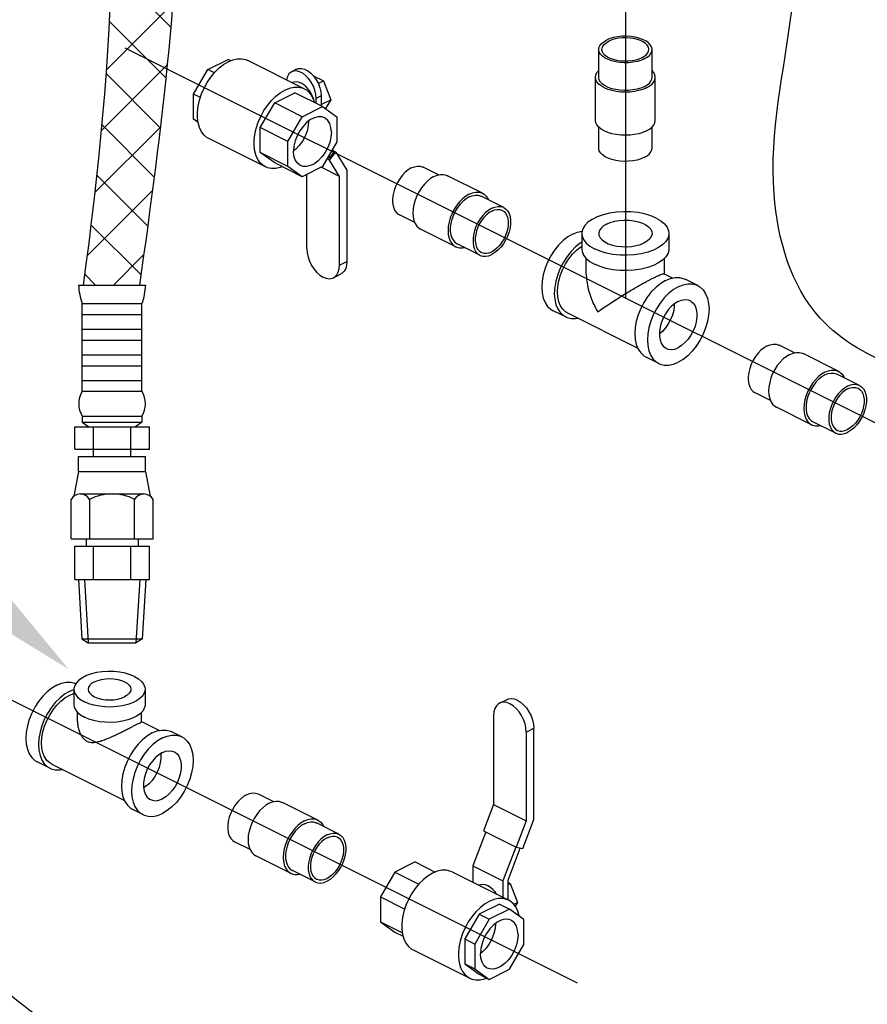
# Model space of a CAD drawing. Extents: x 167 to 283, y -123 to -28.
# Drawn here: x 184 to 195, y -103 to -91 of the extents above; entities that cross this region are included whole.
import ezdxf

# ---------------------------------------------------------------- set-up
doc = ezdxf.new("R2010")
doc.units = 0
doc.header["$LTSCALE"] = 1.5
doc.header["$MEASUREMENT"] = 0
doc.layers.get('0').update_dxf_attribs({"linetype": 'CONTINUOUS'})
doc.layers.add('hose', color=7, linetype='CONTINUOUS')

msp = doc.modelspace()

# ---------------------------------------------------------------- hatches: boundary and pattern name
at = {"layer": 'hose', "linetype": 'Continuous'}
h = msp.add_hatch(dxfattribs=at)
h.set_pattern_fill('ANSI37', color=256, scale=4, style=0)
edge = h.paths.add_edge_path()
edge.add_line((232.52, -84.888), (232.52, -91.587))
edge.add_spline(control_points=[(232.52, -91.587), (232.537, -91.807), (232.415, -94.634), (231.965, -98.354), (221.493, -108.364), (209.246, -114.787), (191.657, -120.563), (187.824, -117.435), (186.158, -116.301), (185.153, -115.617)], knot_values=[0, 0, 0, 0, 0.645177, 8.398906, 9.734131, 47.54962, 55.812229, 58.229729, 61.90569, 61.90569, 61.90569, 61.90569], degree=3, periodic=0)
edge.add_line((185.153, -115.617), (185.457, -115.024))
edge.add_spline(control_points=[(185.457, -115.024), (186.48, -115.448), (188.23, -116.426), (191.791, -119.717), (209.196, -113.744), (221.654, -106.907), (230.813, -98.465), (231.822, -94.491), (231.818, -91.717), (231.854, -90.995)], knot_values=[0, 0, 0, 0, 3.675961, 6.093461, 14.35607, 52.171559, 53.506784, 61.260513, 61.90569, 61.90569, 61.90569, 61.90569], degree=3, periodic=0)
edge.add_line((231.854, -90.995), (231.854, -84.888))
edge.add_line((231.854, -84.888), (232.52, -84.888))

# ---------------------------------------------------------------- linework, layer by layer
for p, q in [((191.898, -84.354), (191.898, -94.099)), ((201.666, -98.983), (185.527, -90.913)), ((191.287, -102.827), (180.7, -97.534))]:
    msp.add_line(p, q)
at = {"linetype": 'Continuous'}
for p, q in [((191.559, -91.285), (191.559, -90.931)), ((192.238, -91.285), (192.238, -90.931)), ((186.58, -91.187), (186.839, -91.057)), ((186.873, -91.074), (186.839, -91.057)), ((186.397, -91.502), (186.58, -91.187)), ((186.662, -91.228), (186.58, -91.187)), ((187.807, -91.433), (187.086, -91.072)), ((187.71, -91.184), (187.646, -91.216)), ((187.922, -91.266), (188.052, -91.331)), ((191.518, -91.834), (191.518, -91.285)), ((192.279, -91.834), (192.279, -91.285)), ((187.656, -91.354), (187.653, -91.355)), ((187.986, -91.364), (188.052, -91.331)), ((188.052, -91.331), (188.144, -91.573)), ((186.397, -91.819), (186.397, -91.502)), ((186.483, -91.545), (186.397, -91.502)), ((187.43, -91.611), (187.688, -91.482)), ((188.041, -91.658), (187.688, -91.482)), ((188.024, -91.523), (187.959, -91.555)), ((187.959, -91.617), (187.959, -91.555)), ((188.024, -91.523), (188.024, -91.65)), ((187.247, -91.927), (187.43, -91.611)), ((187.782, -91.788), (187.43, -91.611)), ((187.782, -91.788), (188.041, -91.658)), ((188.024, -91.634), (188.144, -91.573)), ((188.041, -91.658), (188.224, -91.791)), ((188.144, -91.573), (188.076, -91.684)), ((187.599, -92.103), (187.782, -91.788)), ((188.224, -91.791), (188.224, -92.108)), ((186.453, -91.847), (186.397, -91.819)), ((186.455, -91.861), (186.397, -91.819)), ((187.247, -92.244), (187.247, -91.927)), ((187.599, -92.103), (187.247, -91.927)), ((191.559, -92.187), (191.559, -91.92)), ((192.238, -92.187), (192.238, -91.92)), ((187.311, -92.426), (186.59, -92.065)), ((187.599, -92.42), (187.599, -92.103)), ((188.224, -92.108), (188.041, -92.423)), ((187.599, -92.42), (187.247, -92.244)), ((187.43, -92.377), (187.247, -92.244)), ((188.125, -92.316), (188.108, -92.307)), ((188.125, -92.316), (188.114, -92.297)), ((188.125, -92.316), (188.181, -92.249)), ((188.128, -92.34), (188.21, -92.241)), ((188.21, -92.241), (188.161, -92.216)), ((188.161, -92.216), (188.181, -92.249)), ((188.21, -92.241), (188.351, -92.469)), ((187.782, -92.553), (187.43, -92.377)), ((187.782, -92.553), (187.599, -92.42)), ((188.041, -92.423), (187.782, -92.553)), ((188.256, -92.548), (188.024, -92.432)), ((188.128, -92.34), (188.098, -92.325)), ((188.256, -92.548), (188.128, -92.34)), ((189.519, -92.529), (189.323, -92.431)), ((187.84, -93.471), (187.84, -92.524)), ((188.256, -93.679), (188.256, -92.548)), ((188.351, -92.469), (188.351, -93.632)), ((190.078, -92.763), (189.63, -92.539)), ((190.348, -92.944), (190.06, -92.8)), ((189.215, -93.137), (189.019, -93.039)), ((189.738, -93.444), (189.289, -93.22)), ((191.343, -93.275), (191.343, -93.471)), ((192.453, -93.275), (192.453, -93.471)), ((190.044, -93.552), (189.756, -93.408)), ((188.256, -93.679), (188.351, -93.632)), ((191.4, -93.794), (191.4, -93.593)), ((192.397, -93.791), (192.397, -93.591)), ((188.18, -93.839), (188.274, -93.791)), ((192.394, -93.789), (192.502, -93.844)), ((192.82, -93.939), (192.659, -93.859)), ((191.138, -94.339), (190.977, -94.259)), ((191.163, -94.288), (192.056, -94.735)), ((194.052, -94.796), (193.856, -94.698)), ((194.611, -95.03), (194.163, -94.806)), ((192.323, -94.932), (192.163, -94.852)), ((194.882, -95.211), (194.593, -95.066)), ((193.748, -95.404), (193.552, -95.306)), ((194.271, -95.711), (193.822, -95.487)), ((194.578, -95.819), (194.289, -95.674)), ((184.813, -99.11), (184.873, -99.085)), ((184.873, -99.081), (184.873, -99.278)), ((185.779, -99.081), (185.779, -99.278)), ((190.296, -99.258), (190.391, -99.211)), ((184.918, -99.495), (184.918, -99.376)), ((185.733, -99.495), (185.733, -99.375)), ((190.22, -99.418), (190.22, -100.549)), ((185.733, -99.493), (185.962, -99.607)), ((190.636, -99.626), (190.731, -99.578)), ((190.731, -100.741), (190.731, -99.578)), ((186.247, -99.686), (186.119, -99.622)), ((190.636, -99.626), (190.636, -100.757)), ((184.565, -100.087), (184.405, -100.007)), ((184.59, -100.036), (185.515, -100.499)), ((187.42, -100.514), (187.224, -100.416)), ((187.979, -100.748), (187.53, -100.523)), ((190.22, -100.549), (190.091, -100.885)), ((190.22, -100.549), (190.636, -100.757)), ((185.75, -100.679), (185.622, -100.615)), ((188.249, -100.928), (187.961, -100.784)), ((190.636, -100.757), (190.508, -101.093)), ((190.59, -101.11), (190.731, -100.741)), ((190.12, -100.899), (189.955, -101.33)), ((190.091, -100.885), (190.508, -101.093)), ((187.116, -101.121), (186.92, -101.024)), ((190.504, -101.092), (190.339, -101.523)), ((190.508, -101.093), (190.59, -101.11)), ((187.639, -101.429), (187.19, -101.204)), ((190.404, -101.512), (190.559, -101.104)), ((189.219, -101.281), (188.96, -101.411)), ((189.219, -101.281), (189.477, -101.41)), ((189.955, -101.33), (189.955, -101.541)), ((189.955, -101.33), (190.339, -101.523)), ((187.945, -101.536), (187.657, -101.392)), ((188.96, -101.411), (188.777, -101.726)), ((188.96, -101.411), (189.266, -101.564)), ((189.691, -101.408), (190.412, -101.769)), ((190.036, -101.578), (190.033, -101.579)), ((190.339, -101.523), (190.339, -101.733)), ((190.404, -101.765), (190.404, -101.512)), ((190.404, -101.54), (190.432, -101.555)), ((190.404, -101.569), (190.432, -101.555)), ((190.432, -101.555), (190.524, -101.797)), ((188.777, -101.726), (188.777, -102.043)), ((188.777, -101.726), (189.087, -101.881)), ((190.293, -101.818), (190.034, -101.947)), ((190.293, -101.818), (190.421, -101.882)), ((190.477, -101.821), (190.524, -101.797)), ((190.524, -101.797), (190.495, -101.845)), ((190.034, -101.947), (189.851, -102.263)), ((190.034, -101.947), (190.162, -102.012)), ((190.421, -101.882), (190.162, -102.012)), ((190.604, -102.015), (190.421, -101.882)), ((188.777, -102.043), (189.057, -102.183)), ((188.777, -102.043), (188.96, -102.176)), ((190.162, -102.012), (189.979, -102.327)), ((190.604, -102.332), (190.604, -102.015)), ((188.96, -102.176), (189.067, -102.229)), ((189.851, -102.263), (189.851, -102.58)), ((189.851, -102.263), (189.979, -102.327)), ((189.979, -102.327), (189.979, -102.644)), ((190.421, -102.647), (190.604, -102.332)), ((189.194, -102.401), (189.915, -102.762)), ((189.851, -102.58), (189.979, -102.644)), ((189.851, -102.58), (190.034, -102.713)), ((189.979, -102.644), (190.162, -102.777)), ((190.034, -102.713), (190.162, -102.777)), ((190.162, -102.777), (190.421, -102.647))]:
    msp.add_line(p, q, dxfattribs=at)
for points in [[(191.559, -90.931), (191.561, -90.91), (191.573, -90.883), (191.593, -90.857), (191.622, -90.833), (191.658, -90.811)], [(192.238, -90.931), (192.238, -90.924), (192.231, -90.897), (192.215, -90.87), (192.19, -90.844), (192.158, -90.822), (192.118, -90.802), (192.072, -90.785), (192.022, -90.773), (191.968, -90.765), (191.912, -90.762), (191.856, -90.763), (191.801, -90.769), (191.749, -90.779), (191.701, -90.793), (191.658, -90.811)], [(192.197, -90.931), (192.197, -90.925), (192.191, -90.901), (192.177, -90.877), (192.155, -90.855), (192.126, -90.835), (192.091, -90.817), (192.051, -90.803), (192.007, -90.792), (191.96, -90.785), (191.911, -90.782), (191.861, -90.783), (191.813, -90.788), (191.767, -90.797), (191.725, -90.81), (191.687, -90.826)], [(192.139, -91.052), (192.096, -91.07), (192.048, -91.084), (191.995, -91.094), (191.94, -91.1), (191.884, -91.101), (191.829, -91.098), (191.775, -91.09), (191.724, -91.077), (191.679, -91.061), (191.639, -91.041), (191.606, -91.018), (191.582, -90.993), (191.566, -90.966), (191.559, -90.938), (191.559, -90.931)], [(191.6, -90.931), (191.602, -90.913), (191.612, -90.889), (191.63, -90.866), (191.655, -90.845), (191.687, -90.826)], [(192.11, -91.037), (192.072, -91.053), (192.03, -91.066), (191.984, -91.075), (191.935, -91.08), (191.886, -91.081), (191.837, -91.078), (191.79, -91.071), (191.746, -91.06), (191.705, -91.045), (191.67, -91.028), (191.642, -91.008), (191.62, -90.986), (191.606, -90.962), (191.6, -90.938), (191.6, -90.931)], [(192.11, -91.037), (192.142, -91.018), (192.167, -90.997), (192.185, -90.974), (192.195, -90.95), (192.197, -90.931)], [(192.139, -91.052), (192.175, -91.03), (192.204, -91.006), (192.224, -90.98), (192.236, -90.952), (192.238, -90.931)], [(186.838, -91.088), (186.897, -91.064), (186.954, -91.052), (187.008, -91.051), (187.059, -91.061), (187.086, -91.072)], [(186.59, -92.065), (186.571, -92.055), (186.531, -92.022), (186.498, -91.979), (186.473, -91.927), (186.455, -91.867), (186.447, -91.8), (186.447, -91.729), (186.455, -91.653), (186.473, -91.576), (186.498, -91.498), (186.531, -91.422), (186.571, -91.35), (186.617, -91.282), (186.668, -91.221), (186.722, -91.167), (186.78, -91.123), (186.838, -91.088)], [(187.71, -91.184), (187.735, -91.175), (187.772, -91.173), (187.811, -91.183), (187.851, -91.203), (187.891, -91.233), (187.927, -91.271), (187.96, -91.316), (187.987, -91.366), (188.007, -91.419), (188.019, -91.472), (188.024, -91.523)], [(187.646, -91.216), (187.639, -91.22), (187.612, -91.243), (187.592, -91.275), (187.579, -91.316), (187.579, -91.319)], [(187.959, -91.555), (187.955, -91.504), (187.943, -91.451), (187.923, -91.398), (187.896, -91.348), (187.863, -91.303), (187.827, -91.265), (187.787, -91.235), (187.747, -91.215), (187.708, -91.205), (187.671, -91.207), (187.646, -91.216)], [(191.518, -91.285), (191.522, -91.255), (191.536, -91.226), (191.559, -91.199)], [(192.168, -91.419), (192.122, -91.439), (192.071, -91.454), (192.016, -91.466), (191.958, -91.473), (191.898, -91.475), (191.839, -91.473), (191.781, -91.466), (191.726, -91.454), (191.675, -91.439), (191.629, -91.419), (191.59, -91.396), (191.559, -91.371), (191.536, -91.343), (191.522, -91.314), (191.518, -91.285)], [(192.139, -91.405), (192.096, -91.423), (192.048, -91.437), (191.995, -91.447), (191.94, -91.453), (191.884, -91.454), (191.829, -91.451), (191.775, -91.443), (191.724, -91.431), (191.679, -91.414), (191.639, -91.394), (191.606, -91.372), (191.582, -91.346), (191.566, -91.319), (191.559, -91.292), (191.559, -91.285)], [(192.139, -91.405), (192.175, -91.383), (192.204, -91.359), (192.224, -91.333), (192.236, -91.306), (192.238, -91.285)], [(192.168, -91.419), (192.206, -91.396), (192.238, -91.371), (192.26, -91.343), (192.274, -91.314), (192.279, -91.285)], [(192.279, -91.285), (192.274, -91.255), (192.26, -91.226), (192.238, -91.199)], [(187.559, -91.449), (187.617, -91.425), (187.675, -91.412), (187.729, -91.411), (187.78, -91.421), (187.807, -91.433)], [(187.767, -91.361), (187.735, -91.348), (187.704, -91.344), (187.674, -91.347), (187.656, -91.354)], [(187.937, -91.606), (187.937, -91.602), (187.925, -91.559), (187.908, -91.517), (187.886, -91.477), (187.86, -91.44), (187.831, -91.407), (187.8, -91.381), (187.767, -91.361)], [(187.807, -91.433), (187.826, -91.443), (187.866, -91.476), (187.899, -91.519), (187.924, -91.571), (187.934, -91.605)], [(187.311, -92.426), (187.292, -92.415), (187.252, -92.382), (187.219, -92.34), (187.194, -92.288), (187.176, -92.228), (187.168, -92.161), (187.168, -92.089), (187.176, -92.014), (187.194, -91.936), (187.219, -91.859), (187.252, -91.783), (187.292, -91.71), (187.338, -91.643), (187.389, -91.581), (187.443, -91.528), (187.5, -91.483), (187.559, -91.449)], [(188.063, -91.802), (188.032, -91.79), (187.986, -91.788), (187.937, -91.8), (187.886, -91.825), (187.837, -91.863), (187.791, -91.911), (187.751, -91.967), (187.717, -92.03), (187.692, -92.096), (187.676, -92.162), (187.671, -92.226)], [(188.152, -91.985), (188.146, -91.927), (188.131, -91.876), (188.106, -91.835), (188.072, -91.806), (188.063, -91.802)], [(187.863, -91.841), (187.858, -91.905), (187.843, -91.971), (187.817, -92.037), (187.784, -92.1), (187.743, -92.156), (187.697, -92.204), (187.671, -92.224)], [(192.168, -91.969), (192.122, -91.988), (192.071, -92.004), (192.016, -92.015), (191.958, -92.022), (191.898, -92.024), (191.839, -92.022), (191.781, -92.015), (191.726, -92.004), (191.675, -91.988), (191.629, -91.969), (191.59, -91.946), (191.559, -91.92), (191.536, -91.893), (191.522, -91.864), (191.518, -91.834)], [(192.168, -91.969), (192.206, -91.946), (192.238, -91.92), (192.26, -91.893), (192.274, -91.864), (192.279, -91.834)], [(188.152, -91.985), (188.146, -92.049), (188.131, -92.115), (188.106, -92.181), (188.072, -92.244), (188.032, -92.3), (187.986, -92.348), (187.937, -92.386), (187.886, -92.411), (187.837, -92.422), (187.791, -92.42), (187.759, -92.409)], [(192.139, -92.307), (192.096, -92.325), (192.048, -92.34), (191.995, -92.35), (191.94, -92.356), (191.884, -92.357), (191.829, -92.353), (191.775, -92.345), (191.724, -92.333), (191.679, -92.317), (191.639, -92.297), (191.606, -92.274), (191.582, -92.249), (191.566, -92.222), (191.559, -92.194), (191.559, -92.187)], [(192.139, -92.307), (192.175, -92.286), (192.204, -92.262), (192.224, -92.236), (192.236, -92.208), (192.238, -92.187)], [(187.759, -92.409), (187.751, -92.405), (187.717, -92.376), (187.692, -92.335), (187.676, -92.284), (187.671, -92.226)], [(187.525, -92.424), (187.5, -92.434), (187.443, -92.446), (187.389, -92.447), (187.338, -92.437), (187.311, -92.426)], [(189.171, -92.441), (189.131, -92.465), (189.093, -92.496), (189.057, -92.534), (189.023, -92.577), (188.994, -92.624), (188.97, -92.675), (188.951, -92.727), (188.938, -92.779), (188.932, -92.831), (188.932, -92.879), (188.938, -92.924), (188.951, -92.964), (188.97, -92.997), (188.994, -93.023), (189.019, -93.039)], [(189.171, -92.441), (189.211, -92.425), (189.249, -92.418), (189.285, -92.419), (189.319, -92.429), (189.323, -92.431)], [(189.459, -92.55), (189.417, -92.575), (189.376, -92.608), (189.337, -92.647), (189.301, -92.692), (189.269, -92.742), (189.242, -92.795), (189.22, -92.85), (189.203, -92.906), (189.194, -92.961), (189.19, -93.014), (189.194, -93.064), (189.203, -93.109), (189.22, -93.149), (189.242, -93.182), (189.269, -93.208), (189.289, -93.22)], [(189.459, -92.55), (189.501, -92.533), (189.543, -92.524), (189.582, -92.525), (189.618, -92.534), (189.63, -92.539)], [(189.908, -92.774), (189.866, -92.799), (189.825, -92.832), (189.786, -92.871), (189.75, -92.916), (189.718, -92.966), (189.69, -93.019), (189.668, -93.074), (189.652, -93.13), (189.642, -93.185), (189.639, -93.238), (189.642, -93.288), (189.652, -93.334), (189.668, -93.373), (189.69, -93.406), (189.718, -93.432), (189.738, -93.444)], [(189.908, -92.809), (189.868, -92.833), (189.83, -92.864), (189.794, -92.902), (189.76, -92.945), (189.731, -92.993), (189.707, -93.043), (189.688, -93.096), (189.675, -93.148), (189.668, -93.199), (189.668, -93.248), (189.675, -93.292), (189.688, -93.332), (189.707, -93.365), (189.731, -93.391), (189.756, -93.408)], [(189.908, -92.774), (189.95, -92.757), (189.991, -92.749), (190.03, -92.749), (190.066, -92.758), (190.078, -92.763)], [(189.908, -92.809), (189.948, -92.794), (189.986, -92.786), (190.022, -92.788), (190.056, -92.798), (190.06, -92.8)], [(190.078, -92.763), (190.098, -92.775), (190.126, -92.801), (190.148, -92.834), (190.153, -92.846)], [(190.196, -92.954), (190.236, -92.938), (190.274, -92.931), (190.311, -92.932), (190.344, -92.942), (190.348, -92.944)], [(190.348, -92.944), (190.373, -92.96), (190.397, -92.986), (190.416, -93.02), (190.429, -93.059), (190.436, -93.104), (190.436, -93.152), (190.429, -93.204), (190.416, -93.256), (190.397, -93.308), (190.373, -93.359), (190.344, -93.406), (190.311, -93.45), (190.274, -93.487), (190.236, -93.518), (190.196, -93.542)], [(190.196, -92.954), (190.157, -92.977), (190.118, -93.009), (190.082, -93.046), (190.049, -93.089), (190.02, -93.137), (189.995, -93.188), (189.976, -93.24), (189.963, -93.292), (189.957, -93.343), (189.957, -93.392), (189.963, -93.437), (189.976, -93.476), (189.995, -93.509), (190.02, -93.536), (190.044, -93.552)], [(190.196, -92.989), (190.162, -93.01), (190.128, -93.038), (190.096, -93.071), (190.067, -93.109), (190.041, -93.15), (190.019, -93.195), (190.003, -93.241), (189.992, -93.287), (189.986, -93.332), (189.986, -93.375), (189.992, -93.414), (190.003, -93.449), (190.019, -93.478), (190.041, -93.501), (190.063, -93.515)], [(190.196, -92.989), (190.231, -92.975), (190.265, -92.969), (190.297, -92.97), (190.326, -92.979), (190.33, -92.981)], [(190.33, -92.981), (190.352, -92.995), (190.373, -93.018), (190.39, -93.047), (190.401, -93.082), (190.407, -93.121), (190.407, -93.164), (190.401, -93.209), (190.39, -93.255), (190.373, -93.301), (190.352, -93.345), (190.326, -93.387), (190.297, -93.425), (190.265, -93.458), (190.231, -93.486), (190.196, -93.507)], [(192.291, -93.079), (192.221, -93.049), (192.142, -93.026), (192.057, -93.009), (191.967, -92.999), (191.875, -92.998), (191.785, -93.003), (191.697, -93.016), (191.614, -93.036), (191.54, -93.063), (191.475, -93.096), (191.422, -93.133), (191.381, -93.174), (191.355, -93.218), (191.344, -93.263), (191.343, -93.275)], [(191.658, -93.155), (191.618, -93.179), (191.588, -93.206), (191.568, -93.236), (191.559, -93.267), (191.559, -93.275)], [(191.658, -93.155), (191.706, -93.135), (191.761, -93.119), (191.821, -93.109), (191.883, -93.105), (191.945, -93.107), (192.006, -93.114), (192.064, -93.126), (192.116, -93.144), (192.16, -93.166), (192.195, -93.192), (192.221, -93.221), (192.235, -93.251), (192.238, -93.275)], [(192.291, -93.079), (192.35, -93.114), (192.397, -93.153), (192.43, -93.196), (192.449, -93.241), (192.453, -93.275)], [(191.226, -93.282), (191.164, -93.318), (191.104, -93.366), (191.047, -93.423), (190.995, -93.489), (190.948, -93.561), (190.908, -93.639), (190.876, -93.719), (190.852, -93.801), (190.838, -93.881), (190.833, -93.959), (190.838, -94.032), (190.852, -94.098), (190.876, -94.156), (190.908, -94.204), (190.948, -94.241), (190.977, -94.259)], [(191.226, -93.282), (191.287, -93.257), (191.347, -93.245), (191.348, -93.245)], [(191.343, -93.275), (191.348, -93.309), (191.366, -93.354), (191.4, -93.397), (191.447, -93.436), (191.506, -93.471)], [(192.453, -93.275), (192.453, -93.286), (192.442, -93.332), (192.416, -93.376), (192.375, -93.417), (192.322, -93.454), (192.257, -93.487), (192.183, -93.513), (192.1, -93.533), (192.012, -93.547), (191.921, -93.552), (191.83, -93.55), (191.74, -93.541), (191.655, -93.524), (191.576, -93.501), (191.506, -93.471)], [(191.559, -93.275), (191.562, -93.298), (191.576, -93.329), (191.602, -93.358), (191.637, -93.383), (191.681, -93.406), (191.733, -93.423), (191.79, -93.436), (191.851, -93.443), (191.914, -93.445), (191.976, -93.44), (192.036, -93.43), (192.09, -93.415), (192.139, -93.395)], [(192.238, -93.275), (192.238, -93.283), (192.229, -93.314), (192.209, -93.344), (192.179, -93.371), (192.139, -93.395)], [(189.738, -93.444), (189.75, -93.449), (189.786, -93.459), (189.825, -93.459), (189.848, -93.454)], [(191.343, -93.387), (191.324, -93.399), (191.264, -93.446), (191.208, -93.503), (191.155, -93.569), (191.108, -93.641), (191.068, -93.719), (191.036, -93.799), (191.012, -93.881), (190.998, -93.961), (190.993, -94.039), (190.998, -94.112), (191.012, -94.178), (191.036, -94.236), (191.068, -94.284), (191.108, -94.321), (191.138, -94.339)], [(191.033, -94.019), (191.038, -93.949), (191.051, -93.877), (191.072, -93.804), (191.101, -93.731), (191.137, -93.662), (191.179, -93.597), (191.226, -93.538), (191.277, -93.487), (191.331, -93.444), (191.343, -93.436)], [(187.84, -93.471), (187.844, -93.523), (187.855, -93.577), (187.875, -93.63), (187.901, -93.682), (187.932, -93.729), (187.968, -93.771), (188.007, -93.805), (188.048, -93.83), (188.088, -93.846), (188.128, -93.851), (188.164, -93.845), (188.18, -93.839)], [(190.044, -93.552), (190.049, -93.554), (190.082, -93.564), (190.118, -93.565), (190.157, -93.558), (190.196, -93.542)], [(190.063, -93.515), (190.067, -93.517), (190.096, -93.526), (190.128, -93.527), (190.162, -93.52), (190.196, -93.507)], [(191.343, -93.471), (191.348, -93.505), (191.366, -93.55), (191.4, -93.593), (191.447, -93.632), (191.506, -93.667)], [(192.453, -93.471), (192.453, -93.483), (192.442, -93.528), (192.416, -93.572), (192.375, -93.613), (192.322, -93.65), (192.257, -93.683), (192.183, -93.71), (192.1, -93.73), (192.012, -93.743), (191.921, -93.748), (191.83, -93.746), (191.74, -93.737), (191.655, -93.72), (191.576, -93.697), (191.506, -93.667)], [(188.18, -93.839), (188.195, -93.829), (188.221, -93.803), (188.24, -93.769), (188.252, -93.727), (188.256, -93.679)], [(188.351, -93.632), (188.347, -93.68), (188.335, -93.722), (188.316, -93.756), (188.29, -93.782), (188.274, -93.791)], [(192.411, -93.875), (192.35, -93.911), (192.29, -93.959), (192.233, -94.016), (192.18, -94.082), (192.134, -94.154), (192.094, -94.231), (192.061, -94.312), (192.038, -94.393), (192.023, -94.474), (192.019, -94.552), (192.023, -94.624), (192.038, -94.69), (192.061, -94.748), (192.094, -94.797), (192.134, -94.834), (192.163, -94.852)], [(192.411, -93.875), (192.472, -93.85), (192.532, -93.837), (192.589, -93.838), (192.642, -93.851), (192.659, -93.859)], [(192.571, -93.955), (192.633, -93.93), (192.693, -93.918), (192.749, -93.918), (192.802, -93.931), (192.82, -93.939)], [(192.82, -93.939), (192.849, -93.957), (192.889, -93.994), (192.921, -94.042), (192.945, -94.1), (192.959, -94.166), (192.964, -94.239), (192.959, -94.317), (192.945, -94.397), (192.921, -94.479), (192.889, -94.559), (192.849, -94.637), (192.802, -94.709), (192.749, -94.775), (192.693, -94.832), (192.633, -94.879), (192.571, -94.916)], [(191.163, -94.288), (191.137, -94.272), (191.101, -94.239), (191.072, -94.196), (191.051, -94.144), (191.038, -94.084), (191.033, -94.019)], [(192.571, -93.955), (192.51, -93.991), (192.45, -94.039), (192.393, -94.096), (192.341, -94.162), (192.294, -94.234), (192.254, -94.312), (192.222, -94.392), (192.198, -94.473), (192.184, -94.554), (192.179, -94.632), (192.184, -94.704), (192.198, -94.771), (192.222, -94.828), (192.254, -94.877), (192.294, -94.914), (192.323, -94.932)], [(192.571, -94.141), (192.527, -94.168), (192.484, -94.204), (192.445, -94.248), (192.409, -94.299), (192.38, -94.354), (192.356, -94.412), (192.34, -94.47), (192.332, -94.528), (192.332, -94.582), (192.34, -94.631), (192.356, -94.674), (192.38, -94.709), (192.409, -94.734), (192.419, -94.739)], [(192.522, -94.172), (192.522, -94.199), (192.514, -94.256), (192.498, -94.315), (192.475, -94.373), (192.445, -94.428), (192.409, -94.478), (192.37, -94.522), (192.332, -94.554)], [(192.571, -94.141), (192.615, -94.124), (192.658, -94.118), (192.698, -94.122), (192.723, -94.131)], [(192.723, -94.131), (192.733, -94.137), (192.763, -94.162), (192.786, -94.197), (192.802, -94.239), (192.811, -94.289), (192.811, -94.343), (192.802, -94.4), (192.786, -94.459), (192.763, -94.517), (192.733, -94.572), (192.698, -94.622), (192.658, -94.666), (192.615, -94.703), (192.571, -94.73)], [(191.138, -94.339), (191.155, -94.347), (191.208, -94.36), (191.264, -94.36), (191.295, -94.354)], [(193.704, -94.708), (193.744, -94.692), (193.782, -94.684), (193.819, -94.686), (193.852, -94.696), (193.856, -94.698)], [(192.419, -94.739), (192.445, -94.749), (192.484, -94.753), (192.527, -94.747), (192.571, -94.73)], [(193.704, -94.708), (193.665, -94.731), (193.626, -94.763), (193.59, -94.8), (193.557, -94.843), (193.527, -94.891), (193.503, -94.941), (193.484, -94.994), (193.471, -95.046), (193.465, -95.097), (193.465, -95.146), (193.471, -95.191), (193.484, -95.23), (193.503, -95.263), (193.527, -95.29), (193.552, -95.306)], [(193.993, -94.816), (193.951, -94.842), (193.909, -94.874), (193.87, -94.913), (193.834, -94.958), (193.802, -95.008), (193.775, -95.061), (193.753, -95.116), (193.737, -95.172), (193.727, -95.227), (193.724, -95.281), (193.727, -95.331), (193.737, -95.376), (193.753, -95.416), (193.775, -95.449), (193.802, -95.474), (193.822, -95.487)], [(193.993, -94.816), (194.035, -94.799), (194.076, -94.791), (194.115, -94.791), (194.151, -94.8), (194.163, -94.806)], [(192.323, -94.932), (192.341, -94.94), (192.393, -94.953), (192.45, -94.953), (192.51, -94.941), (192.571, -94.916)], [(194.441, -95.041), (194.399, -95.066), (194.358, -95.098), (194.319, -95.138), (194.283, -95.183), (194.251, -95.232), (194.223, -95.285), (194.201, -95.341), (194.185, -95.396), (194.175, -95.452), (194.172, -95.505), (194.175, -95.555), (194.185, -95.6), (194.201, -95.64), (194.223, -95.673), (194.251, -95.699), (194.271, -95.711)], [(194.441, -95.076), (194.402, -95.1), (194.363, -95.131), (194.327, -95.169), (194.294, -95.212), (194.264, -95.259), (194.24, -95.31), (194.221, -95.362), (194.208, -95.415), (194.202, -95.466), (194.202, -95.514), (194.208, -95.559), (194.221, -95.599), (194.24, -95.632), (194.264, -95.658), (194.289, -95.674)], [(194.441, -95.041), (194.483, -95.024), (194.524, -95.015), (194.563, -95.016), (194.599, -95.025), (194.611, -95.03)], [(194.441, -95.076), (194.481, -95.06), (194.519, -95.053), (194.556, -95.054), (194.589, -95.064), (194.593, -95.066)], [(194.611, -95.03), (194.632, -95.042), (194.659, -95.068), (194.681, -95.101), (194.686, -95.113)], [(194.73, -95.22), (194.769, -95.204), (194.808, -95.197), (194.844, -95.199), (194.877, -95.208), (194.882, -95.211)], [(194.73, -95.22), (194.69, -95.244), (194.652, -95.275), (194.615, -95.313), (194.582, -95.356), (194.553, -95.404), (194.528, -95.454), (194.51, -95.506), (194.497, -95.559), (194.49, -95.61), (194.49, -95.659), (194.497, -95.703), (194.51, -95.743), (194.528, -95.776), (194.553, -95.802), (194.578, -95.819)], [(194.73, -95.256), (194.695, -95.277), (194.661, -95.304), (194.629, -95.337), (194.6, -95.375), (194.574, -95.417), (194.553, -95.461), (194.536, -95.507), (194.525, -95.553), (194.519, -95.598), (194.519, -95.641), (194.525, -95.68), (194.536, -95.715), (194.553, -95.744), (194.574, -95.767), (194.596, -95.782)], [(194.882, -95.211), (194.906, -95.227), (194.931, -95.253), (194.95, -95.286), (194.963, -95.326), (194.969, -95.37), (194.969, -95.419), (194.963, -95.47), (194.95, -95.523), (194.931, -95.575), (194.906, -95.625), (194.877, -95.673), (194.844, -95.716), (194.808, -95.754), (194.769, -95.785), (194.73, -95.809)], [(194.73, -95.256), (194.764, -95.242), (194.798, -95.236), (194.83, -95.237), (194.859, -95.246), (194.863, -95.247)], [(194.863, -95.247), (194.885, -95.262), (194.906, -95.285), (194.923, -95.314), (194.934, -95.349), (194.94, -95.388), (194.94, -95.431), (194.934, -95.476), (194.923, -95.522), (194.906, -95.568), (194.885, -95.612), (194.859, -95.654), (194.83, -95.692), (194.798, -95.725), (194.764, -95.752), (194.73, -95.773)], [(194.271, -95.711), (194.283, -95.716), (194.319, -95.725), (194.358, -95.725), (194.382, -95.721)], [(194.578, -95.819), (194.582, -95.821), (194.615, -95.831), (194.652, -95.832), (194.69, -95.825), (194.73, -95.809)], [(194.596, -95.782), (194.6, -95.784), (194.629, -95.792), (194.661, -95.793), (194.695, -95.787), (194.73, -95.773)], [(185.646, -98.921), (185.589, -98.897), (185.525, -98.878), (185.455, -98.864), (185.382, -98.857), (185.307, -98.855), (185.233, -98.86), (185.161, -98.87), (185.094, -98.887), (185.033, -98.908), (184.98, -98.935), (184.936, -98.965), (184.904, -98.999), (184.882, -99.035), (184.873, -99.072), (184.873, -99.081)], [(185.133, -98.985), (185.175, -98.968), (185.222, -98.956), (185.273, -98.948), (185.326, -98.945), (185.379, -98.948), (185.43, -98.956), (185.477, -98.968), (185.518, -98.985), (185.552, -99.006), (185.577, -99.029), (185.592, -99.055), (185.598, -99.081)], [(185.646, -98.921), (185.694, -98.95), (185.733, -98.982), (185.76, -99.017), (185.775, -99.053), (185.779, -99.081)], [(184.653, -99.029), (184.591, -99.066), (184.532, -99.114), (184.475, -99.171), (184.422, -99.237), (184.375, -99.309), (184.335, -99.386), (184.303, -99.467), (184.28, -99.548), (184.265, -99.629), (184.26, -99.706), (184.265, -99.779), (184.28, -99.845), (184.303, -99.903), (184.335, -99.951), (184.375, -99.989), (184.405, -100.007)], [(184.653, -99.029), (184.714, -99.005), (184.774, -98.992), (184.831, -98.993), (184.884, -99.006), (184.896, -99.011)], [(184.873, -99.081), (184.876, -99.109), (184.891, -99.146), (184.919, -99.181), (184.957, -99.213), (185.005, -99.242)], [(185.779, -99.081), (185.778, -99.091), (185.769, -99.128), (185.748, -99.164), (185.715, -99.197), (185.671, -99.228), (185.619, -99.254), (185.558, -99.276), (185.49, -99.292), (185.419, -99.303), (185.344, -99.308), (185.27, -99.306), (185.196, -99.298), (185.127, -99.285), (185.062, -99.266), (185.005, -99.242)], [(185.133, -98.985), (185.1, -99.006), (185.074, -99.029), (185.059, -99.055), (185.054, -99.081)], [(185.054, -99.081), (185.059, -99.108), (185.074, -99.133), (185.1, -99.157), (185.133, -99.177), (185.175, -99.194), (185.222, -99.207), (185.273, -99.215), (185.326, -99.217), (185.379, -99.215), (185.43, -99.207), (185.477, -99.194), (185.518, -99.177)], [(185.598, -99.081), (185.592, -99.108), (185.577, -99.133), (185.552, -99.157), (185.518, -99.177)], [(184.813, -99.11), (184.752, -99.146), (184.692, -99.194), (184.635, -99.251), (184.582, -99.317), (184.535, -99.389), (184.495, -99.466), (184.463, -99.547), (184.44, -99.628), (184.425, -99.709), (184.421, -99.786), (184.425, -99.859), (184.44, -99.925), (184.463, -99.983), (184.495, -100.032), (184.535, -100.069), (184.565, -100.087)], [(184.461, -99.766), (184.465, -99.697), (184.478, -99.624), (184.499, -99.551), (184.528, -99.479), (184.564, -99.41), (184.606, -99.345), (184.653, -99.286), (184.704, -99.234), (184.758, -99.191), (184.813, -99.159), (184.868, -99.136), (184.873, -99.135)], [(190.391, -99.211), (190.407, -99.204), (190.443, -99.199), (190.482, -99.204), (190.523, -99.219), (190.563, -99.245), (190.602, -99.279), (190.638, -99.32), (190.67, -99.368), (190.696, -99.419), (190.715, -99.473), (190.727, -99.527), (190.731, -99.578)], [(184.873, -99.278), (184.876, -99.306), (184.891, -99.342), (184.919, -99.377), (184.957, -99.409), (185.005, -99.438)], [(185.779, -99.278), (185.778, -99.287), (185.769, -99.324), (185.748, -99.36), (185.715, -99.394), (185.671, -99.424), (185.619, -99.45), (185.558, -99.472), (185.49, -99.489), (185.419, -99.499), (185.344, -99.504), (185.27, -99.502), (185.196, -99.495), (185.127, -99.481), (185.062, -99.462), (185.005, -99.438)], [(190.296, -99.258), (190.281, -99.268), (190.255, -99.293), (190.235, -99.328), (190.224, -99.37), (190.22, -99.418)], [(190.636, -99.626), (190.632, -99.574), (190.62, -99.52), (190.601, -99.467), (190.575, -99.415), (190.544, -99.368), (190.508, -99.326), (190.468, -99.292), (190.428, -99.267), (190.387, -99.251), (190.348, -99.246), (190.312, -99.252), (190.296, -99.258)], [(185.87, -99.638), (185.809, -99.675), (185.749, -99.722), (185.692, -99.78), (185.64, -99.845), (185.593, -99.918), (185.553, -99.995), (185.521, -100.076), (185.497, -100.157), (185.483, -100.238), (185.478, -100.315), (185.483, -100.388), (185.497, -100.454), (185.521, -100.512), (185.553, -100.56), (185.593, -100.598), (185.622, -100.615)], [(185.999, -99.702), (185.937, -99.739), (185.877, -99.786), (185.82, -99.844), (185.768, -99.909), (185.721, -99.982), (185.681, -100.059), (185.649, -100.14), (185.625, -100.221), (185.611, -100.302), (185.606, -100.379), (185.611, -100.452), (185.625, -100.518), (185.649, -100.576), (185.681, -100.624), (185.721, -100.662), (185.75, -100.679)], [(185.87, -99.638), (185.932, -99.613), (185.992, -99.601), (186.049, -99.601), (186.101, -99.615), (186.119, -99.622)], [(185.999, -99.702), (186.06, -99.677), (186.12, -99.665), (186.177, -99.666), (186.229, -99.679), (186.247, -99.686)], [(186.247, -99.686), (186.276, -99.704), (186.316, -99.742), (186.348, -99.79), (186.372, -99.848), (186.386, -99.914), (186.391, -99.987), (186.386, -100.064), (186.372, -100.145), (186.348, -100.226), (186.316, -100.307), (186.276, -100.384), (186.229, -100.457), (186.177, -100.522), (186.12, -100.58), (186.06, -100.627), (185.999, -100.664)], [(184.59, -100.036), (184.564, -100.02), (184.528, -99.987), (184.499, -99.943), (184.478, -99.891), (184.465, -99.832), (184.461, -99.766)], [(185.999, -99.889), (185.954, -99.916), (185.912, -99.952), (185.872, -99.996), (185.837, -100.046), (185.807, -100.101), (185.783, -100.159), (185.767, -100.218), (185.759, -100.275), (185.759, -100.33), (185.767, -100.379), (185.783, -100.422), (185.807, -100.456), (185.837, -100.481), (185.847, -100.487)], [(185.98, -99.9), (185.981, -99.908), (185.981, -99.962), (185.973, -100.02), (185.957, -100.078), (185.934, -100.136), (185.904, -100.191), (185.869, -100.242), (185.829, -100.286), (185.786, -100.322), (185.761, -100.338)], [(185.999, -99.889), (186.043, -99.872), (186.085, -99.865), (186.125, -99.869), (186.151, -99.879)], [(186.151, -99.879), (186.16, -99.885), (186.19, -99.91), (186.214, -99.944), (186.23, -99.987), (186.238, -100.036), (186.238, -100.09), (186.23, -100.148), (186.214, -100.207), (186.19, -100.264), (186.16, -100.32), (186.125, -100.37), (186.085, -100.414), (186.043, -100.45), (185.999, -100.477)], [(184.565, -100.087), (184.582, -100.094), (184.635, -100.108), (184.692, -100.108), (184.722, -100.102)], [(187.072, -100.425), (187.032, -100.449), (186.994, -100.48), (186.957, -100.518), (186.924, -100.561), (186.895, -100.609), (186.871, -100.659), (186.852, -100.711), (186.839, -100.764), (186.832, -100.815), (186.832, -100.864), (186.839, -100.908), (186.852, -100.948), (186.871, -100.981), (186.895, -101.007), (186.92, -101.024)], [(187.072, -100.425), (187.111, -100.41), (187.15, -100.402), (187.186, -100.404), (187.219, -100.414), (187.224, -100.416)], [(185.847, -100.487), (185.872, -100.496), (185.912, -100.501), (185.954, -100.494), (185.999, -100.477)], [(187.36, -100.534), (187.318, -100.559), (187.277, -100.592), (187.238, -100.631), (187.202, -100.676), (187.17, -100.726), (187.142, -100.779), (187.12, -100.834), (187.104, -100.89), (187.094, -100.945), (187.091, -100.998), (187.094, -101.048), (187.104, -101.094), (187.12, -101.133), (187.142, -101.166), (187.17, -101.192), (187.19, -101.204)], [(187.36, -100.534), (187.402, -100.517), (187.443, -100.509), (187.482, -100.509), (187.518, -100.518), (187.53, -100.523)], [(185.75, -100.679), (185.768, -100.687), (185.82, -100.7), (185.877, -100.701), (185.937, -100.688), (185.999, -100.664)], [(187.809, -100.758), (187.767, -100.784), (187.726, -100.816), (187.687, -100.855), (187.651, -100.901), (187.618, -100.95), (187.591, -101.003), (187.569, -101.058), (187.553, -101.114), (187.543, -101.169), (187.54, -101.223), (187.543, -101.273), (187.553, -101.318), (187.569, -101.358), (187.591, -101.391), (187.618, -101.416), (187.639, -101.429)], [(187.809, -100.794), (187.769, -100.818), (187.731, -100.849), (187.694, -100.886), (187.661, -100.93), (187.632, -100.977), (187.608, -101.028), (187.589, -101.08), (187.576, -101.132), (187.569, -101.184), (187.569, -101.232), (187.576, -101.277), (187.589, -101.316), (187.608, -101.35), (187.632, -101.376), (187.657, -101.392)], [(187.809, -100.758), (187.851, -100.741), (187.892, -100.733), (187.931, -100.733), (187.967, -100.742), (187.979, -100.748)], [(187.809, -100.794), (187.848, -100.778), (187.887, -100.771), (187.923, -100.772), (187.956, -100.782), (187.961, -100.784)], [(187.979, -100.748), (187.999, -100.76), (188.026, -100.785), (188.049, -100.819), (188.053, -100.83)], [(188.097, -100.938), (188.058, -100.962), (188.019, -100.993), (187.983, -101.031), (187.95, -101.074), (187.92, -101.121), (187.896, -101.172), (187.877, -101.224), (187.864, -101.277), (187.858, -101.328), (187.858, -101.376), (187.864, -101.421), (187.877, -101.461), (187.896, -101.494), (187.92, -101.52), (187.945, -101.536)], [(188.097, -100.938), (188.137, -100.922), (188.175, -100.915), (188.211, -100.916), (188.245, -100.926), (188.249, -100.928)], [(188.249, -100.928), (188.274, -100.945), (188.298, -100.971), (188.317, -101.004), (188.33, -101.044), (188.337, -101.088), (188.337, -101.137), (188.33, -101.188), (188.317, -101.24), (188.298, -101.293), (188.274, -101.343), (188.245, -101.391), (188.211, -101.434), (188.175, -101.472), (188.137, -101.503), (188.097, -101.527)], [(188.097, -100.974), (188.132, -100.96), (188.166, -100.953), (188.198, -100.955), (188.227, -100.963), (188.231, -100.965)], [(188.231, -100.965), (188.253, -100.979), (188.274, -101.002), (188.291, -101.032), (188.302, -101.066), (188.308, -101.106), (188.308, -101.148), (188.302, -101.193), (188.291, -101.239), (188.274, -101.285), (188.253, -101.33), (188.227, -101.372), (188.198, -101.41), (188.166, -101.443), (188.132, -101.47), (188.097, -101.491)], [(188.097, -100.974), (188.062, -100.995), (188.029, -101.022), (187.997, -101.055), (187.967, -101.093), (187.942, -101.135), (187.92, -101.179), (187.904, -101.225), (187.892, -101.271), (187.887, -101.316), (187.887, -101.359), (187.892, -101.398), (187.904, -101.433), (187.92, -101.462), (187.942, -101.485), (187.964, -101.499)], [(187.639, -101.429), (187.651, -101.434), (187.687, -101.443), (187.726, -101.443), (187.749, -101.438)], [(189.442, -101.424), (189.384, -101.459), (189.327, -101.503), (189.272, -101.557), (189.221, -101.618), (189.175, -101.686), (189.135, -101.759), (189.102, -101.834), (189.077, -101.912), (189.06, -101.989), (189.051, -102.065), (189.051, -102.137), (189.06, -102.203), (189.077, -102.263), (189.102, -102.315), (189.135, -102.358), (189.175, -102.391), (189.194, -102.401)], [(189.691, -101.408), (189.663, -101.397), (189.613, -101.387), (189.558, -101.388), (189.501, -101.4), (189.442, -101.424)], [(187.945, -101.536), (187.95, -101.538), (187.983, -101.548), (188.019, -101.55), (188.058, -101.542), (188.097, -101.527)], [(187.964, -101.499), (187.967, -101.501), (187.997, -101.51), (188.029, -101.511), (188.062, -101.505), (188.097, -101.491)], [(190.147, -101.585), (190.115, -101.572), (190.084, -101.568), (190.054, -101.571), (190.036, -101.578)], [(190.261, -101.694), (190.24, -101.664), (190.211, -101.631), (190.18, -101.605), (190.147, -101.585)], [(190.163, -101.785), (190.105, -101.819), (190.048, -101.864), (189.993, -101.917), (189.942, -101.979), (189.896, -102.046), (189.856, -102.119), (189.823, -102.195), (189.798, -102.272), (189.781, -102.35), (189.772, -102.425), (189.772, -102.497), (189.781, -102.564), (189.798, -102.624), (189.823, -102.676), (189.856, -102.718), (189.896, -102.751), (189.915, -102.762)], [(190.412, -101.769), (190.384, -101.758), (190.334, -101.747), (190.279, -101.748), (190.222, -101.761), (190.163, -101.785)], [(190.547, -101.973), (190.546, -101.967), (190.529, -101.907), (190.503, -101.855), (190.47, -101.812), (190.43, -101.779), (190.412, -101.769)], [(190.443, -102.025), (190.412, -102.014), (190.366, -102.012), (190.317, -102.024), (190.266, -102.049), (190.217, -102.087), (190.171, -102.135), (190.131, -102.191), (190.097, -102.254), (190.072, -102.319), (190.056, -102.386), (190.051, -102.45)], [(190.243, -102.065), (190.238, -102.129), (190.223, -102.195), (190.197, -102.261), (190.164, -102.324), (190.123, -102.38), (190.077, -102.428), (190.051, -102.448)], [(190.532, -102.209), (190.526, -102.151), (190.511, -102.1), (190.486, -102.059), (190.452, -102.03), (190.443, -102.025)], [(190.532, -102.209), (190.526, -102.273), (190.511, -102.339), (190.486, -102.405), (190.452, -102.468), (190.412, -102.524), (190.366, -102.572), (190.317, -102.61), (190.266, -102.635), (190.217, -102.646), (190.171, -102.644), (190.139, -102.633)], [(190.139, -102.633), (190.131, -102.629), (190.097, -102.6), (190.072, -102.559), (190.056, -102.508), (190.051, -102.45)], [(189.915, -102.762), (189.942, -102.773), (189.993, -102.784), (190.048, -102.783), (190.105, -102.77), (190.129, -102.76)]]:
    msp.add_lwpolyline(points, dxfattribs=at)
for points in [[(191.4, -93.793), (191.404, -93.862), (191.419, -93.957), (191.448, -94.06), (191.49, -94.167), (191.546, -94.275)], [(192.251, -93.844), (192.29, -93.825), (192.324, -93.809), (192.352, -93.798), (192.374, -93.791), (192.39, -93.789), (192.394, -93.79)], [(191.546, -94.275), (191.612, -94.228), (191.685, -94.179), (191.762, -94.129), (191.839, -94.08), (191.912, -94.034), (191.982, -93.993), (192.046, -93.955), (192.105, -93.922), (192.158, -93.892), (192.207, -93.866), (192.251, -93.844)], [(184.918, -99.494), (184.921, -99.541), (184.933, -99.6), (184.953, -99.651), (184.978, -99.691), (185.006, -99.721), (185.037, -99.743), (185.073, -99.755), (185.113, -99.759), (185.159, -99.754), (185.214, -99.741), (185.276, -99.719), (185.342, -99.691), (185.408, -99.661), (185.468, -99.632), (185.522, -99.605), (185.571, -99.581), (185.614, -99.559)], [(185.614, -99.559), (185.651, -99.54), (185.683, -99.524), (185.708, -99.512), (185.725, -99.502), (185.733, -99.496)], [(185.733, -99.496), (185.733, -99.495)]]:
    msp.add_spline(points, degree=3, dxfattribs=at)
msp.add_solid([(183.495, -97.237), (183.05, -97.748), (184.807, -98.828)])
at = {"layer": 'hose', "linetype": 'Continuous'}
for p, q in [((186.106, -90.646), (185.351, -89.891)), ((185.283, -91.195), (186.13, -90.349)), ((186.044, -91.292), (185.323, -90.57)), ((185.219, -91.966), (186.061, -91.125)), ((185.973, -91.928), (185.28, -91.235)), ((185.138, -92.755), (185.974, -91.919)), ((185.895, -92.557), (185.227, -91.889)), ((185.812, -93.181), (185.162, -92.531)), ((185.039, -93.561), (185.873, -92.727)), ((185.727, -93.803), (185.089, -93.166)), ((185.375, -93.932), (185.763, -93.544)), ((185.149, -93.932), (185.009, -93.792)), ((184.989, -93.932), (185.709, -93.932)), ((184.989, -93.932), (185.709, -93.932))]:
    msp.add_line(p, q, dxfattribs=at)
at = {"layer": 'hose'}
for p, q in [((184.932, -93.932), (185.786, -93.932)), ((184.979, -95.286), (184.979, -94.169)), ((184.979, -94.169), (185.739, -94.169)), ((185.739, -95.286), (185.739, -94.169)), ((184.979, -94.306), (185.739, -94.306)), ((184.979, -94.496), (185.739, -94.496)), ((184.979, -94.633), (185.739, -94.633)), ((184.979, -94.823), (185.739, -94.823)), ((184.979, -94.96), (185.739, -94.96)), ((184.979, -95.15), (185.739, -95.15)), ((184.979, -95.286), (185.739, -95.286)), ((184.979, -95.604), (185.739, -95.604)), ((184.979, -95.604), (184.979, -95.679)), ((184.979, -95.679), (185.739, -95.679)), ((184.979, -95.679), (185.062, -95.738)), ((185.739, -95.679), (185.656, -95.738)), ((185.739, -95.604), (185.739, -95.679)), ((184.884, -95.738), (185.833, -95.738)), ((184.884, -96.024), (184.884, -95.738)), ((185.122, -96.118), (185.122, -95.738)), ((185.596, -96.118), (185.596, -95.738)), ((185.833, -96.024), (185.833, -95.738)), ((184.884, -96.024), (185.833, -96.024)), ((184.932, -96.308), (184.932, -96.118)), ((184.932, -96.118), (185.786, -96.118)), ((185.786, -96.308), (185.786, -96.118)), ((184.932, -96.308), (184.872, -96.621)), ((184.932, -96.308), (185.786, -96.308)), ((185.786, -96.308), (185.845, -96.621)), ((184.836, -97.164), (184.836, -96.663)), ((184.952, -96.594), (185.766, -96.594)), ((185.073, -97.164), (185.073, -96.663)), ((185.644, -97.164), (185.644, -96.663)), ((185.882, -97.164), (185.882, -96.663)), ((184.836, -97.164), (185.882, -97.164)), ((185.028, -97.164), (185.028, -97.258)), ((185.69, -97.164), (185.69, -97.258)), ((184.884, -97.258), (185.833, -97.258)), ((184.884, -97.685), (184.884, -97.258)), ((185.122, -97.685), (185.122, -97.258)), ((185.596, -97.685), (185.596, -97.258)), ((185.833, -97.685), (185.833, -97.258)), ((184.884, -97.685), (185.833, -97.685)), ((184.929, -97.685), (184.974, -98.441)), ((185.007, -97.685), (185.055, -98.492)), ((185.711, -97.685), (185.662, -98.492)), ((185.789, -97.685), (185.743, -98.443)), ((184.974, -98.441), (185.746, -98.441)), ((184.974, -98.441), (185.055, -98.492)), ((185.746, -98.441), (185.662, -98.492)), ((185.055, -98.492), (185.662, -98.492))]:
    msp.add_line(p, q, dxfattribs=at)
for centre, radius, start, end in [((185.704, -93.902), 0.773, 182.24, 200.2386), ((185.014, -93.902), 0.773, 339.7614, 357.76), ((185.233, -95.445), 0.3, 148.0265, 211.9735), ((185.484, -95.445), 0.3, 328.0265, 31.9735), ((184.954, -96.73), 0.136, 29.6163, 150.3837), ((185.359, -97.22), 0.627, 62.8662, 117.1338), ((185.763, -96.73), 0.136, 29.6163, 150.3837)]:
    msp.add_arc(centre, radius, start, end, dxfattribs=at)
at = {"layer": 'hose', "linetype": 'Continuous'}
for points, knots in [([(187.254, -77.159), (186.178, -76.99), (185.218, -77.625), (183.706, -80.559), (185.707, -85.891), (185.382, -91.088), (184.989, -93.932)], [1.470157, 1.470157, 1.470157, 1.470157, 2.719246, 3.927176, 10.128543, 18.778896, 18.778896, 18.778896, 18.778896]), ([(185.457, -115.024), (186.48, -115.448), (188.23, -116.426), (191.791, -119.717), (209.196, -113.744), (221.654, -106.907), (230.813, -98.465), (231.822, -94.491), (231.818, -91.717), (231.854, -90.995)], [0, 0, 0, 0, 3.675961, 6.093461, 14.35607, 52.171559, 53.506784, 61.260513, 61.90569, 61.90569, 61.90569, 61.90569]), ([(185.153, -115.617), (186.158, -116.301), (187.824, -117.435), (191.657, -120.563), (209.246, -114.787), (221.493, -108.364), (231.965, -98.354), (232.415, -94.634), (232.537, -91.807), (232.52, -91.587)], [0, 0, 0, 0, 3.675961, 6.093461, 14.35607, 52.171559, 53.506784, 61.260513, 61.90569, 61.90569, 61.90569, 61.90569])]:
    msp.add_open_spline(points, degree=3, knots=knots, dxfattribs=at)
msp.add_spline([(206.217, -110.524), (205.656, -111.054), (203.941, -111.128), (198.637, -111.227), (195.281, -110.354), (193.223, -108.692), (191.7, -107.143), (190.262, -106.467), (189.408, -105.307), (186.701, -104.152), (183.572, -102.406), (182.754, -100.631), (181.987, -99.693), (180.916, -99.101), (178.829, -98.989), (178.124, -98.031), (178.179, -96.106), (178.348, -94.275), (178.771, -92.275), (179.786, -91.853), (181.252, -91.825), (182.916, -91.289), (183.705, -90.85), (183.705, -89.16), (183.31, -87.723), (182.21, -86.766), (181.308, -86.568), (180.237, -86.54), (177.84, -86.089), (177.022, -84.991), (177.163, -83.78), (178.883, -83.301), (180.434, -83.357), (180.885, -83.498), (181.759, -83.357), (183.285, -83.375), (186.923, -83.15), (188.445, -82.812), (190.306, -82.84), (191.35, -82.699), (192.534, -82.812), (193.352, -83.375), (193.746, -85.122), (194, -87.375), (194.018, -90.434), (193.793, -92.776), (194.379, -94.352), (195.416, -94.983), (197.31, -95.163), (200.782, -95.118), (203.95, -95.351), (205.167, -96.432), (206.295, -98.234), (206.7, -101.027), (206.792, -104.691), (206.611, -107.304), (206.386, -109.511), (206.217, -110.524)], degree=3, dxfattribs=at)
msp.add_open_spline([(186.199, -87.899), (186.259, -89.936), (185.985, -91.934), (185.709, -93.932)], degree=3, dxfattribs=at)

doc.saveas('drawing.dxf')
